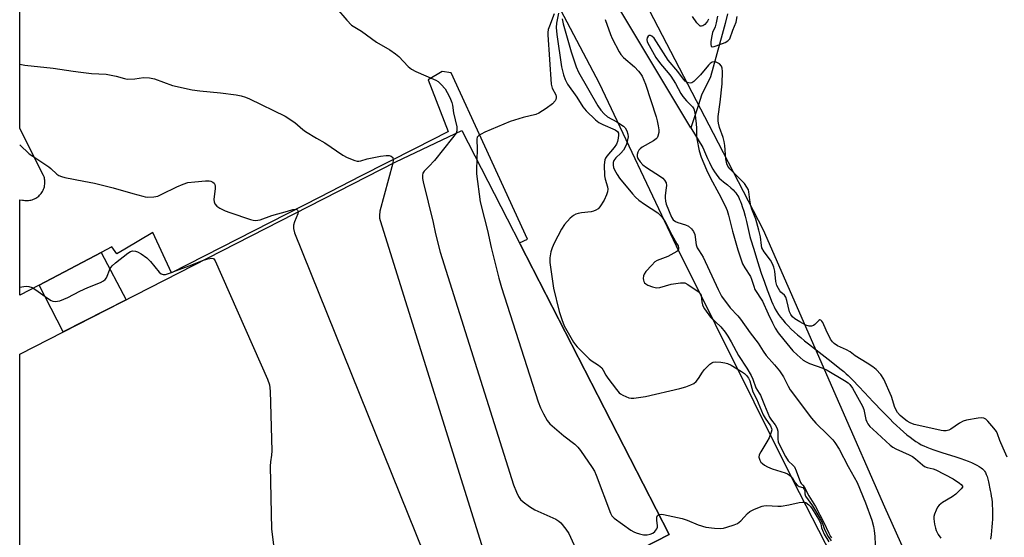
# Model space of a CAD drawing. Units: inches. Extents: x 1261765 to 1267765, y 521453 to 525453.
# Drawn here: x 1261765 to 1262095, y 523942 to 524116 of the extents above; entities that cross this region are included whole.
import ezdxf

# ---------------------------------------------------------------- set-up
doc = ezdxf.new("R2010")
doc.units = ezdxf.units.IN
doc.header["$MEASUREMENT"] = 0
for name, color, linetype in [('BLDG-Footprint', 5, 'Continuous'), ('HYDRO-Single Line Stream', 4, 'Continuous'), ('NTRL-Trees', 3, 'Continuous'), ('TRANS-Non Street Sidewalk', 7, 'Continuous'), ('TRANS-Parking Lot', 4, 'Continuous'), ('Undefined', 1, 'Continuous')]:
    doc.layers.add(name, color=color, linetype=linetype)

msp = doc.modelspace()

# ---------------------------------------------------------------- linework, layer by layer
at = {"layer": 'BLDG-Footprint', "elevation": 444.62}
msp.add_lwpolyline([(1261982.86, 523943.27), (1261764.75, 523831.45), (1261764.77, 524003.83), (1261891.01, 524068.56), (1261913.25, 524079.03)], close=True, dxfattribs=at)
at = {"layer": 'HYDRO-Single Line Stream'}
for points in [[(1261990.12, 524079.97), (1261964.57, 524122.49), (1261946.12, 524160.95), (1261935.75, 524189.56), (1261928.27, 524194.63), (1261923.74, 524200.19), (1261922, 524204.17), (1261916.73, 524233.14), (1261914.22, 524245.38), (1261912.89, 524248.46), (1261893.49, 524274.55), (1261885.66, 524287.57), (1261882.88, 524296.28), (1261879.71, 524327.77), (1261877.66, 524332.46), (1261864.62, 524349.65), (1261852.99, 524383.08), (1261843.45, 524399.78), (1261825.94, 524426.98)], [(1262002.41, 524118.2), (1262001.6, 524115.01), (1262000.61, 524111.29), (1261996.67, 524097.03), (1261993.7, 524090.93), (1261992.64, 524087.7), (1261990.12, 524079.97)], [(1261990.12, 524079.97), (1261994.12, 524073.33), (1261995.02, 524071.19), (1261995.73, 524069.58), (1261996.34, 524068.25), (1261996.91, 524067.1), (1261997.49, 524066.02), (1261998.02, 524065.13), (1261998.57, 524064.33), (1261999.12, 524063.63), (1261999.67, 524063.07), (1262000.34, 524062.46), (1262001.1, 524061.81), (1262002.38, 524060.77), (1262003.51, 524059.82), (1262004.31, 524059.09), (1262004.89, 524058.48), (1262005.21, 524058.08), (1262005.57, 524057.56), (1262005.86, 524057.08), (1262006.18, 524056.47), (1262006.49, 524055.83), (1262006.78, 524055.15), (1262007.09, 524054.33), (1262007.39, 524053.48), (1262007.86, 524051.94), (1262008.33, 524050.23), (1262008.78, 524048.4), (1262009.7, 524044.44), (1262009.96, 524043.4), (1262010.17, 524042.63), (1262011.21, 524039.15), (1262012.49, 524035.03), (1262013.76, 524031.08), (1262014.79, 524028.02), (1262015.72, 524025.44), (1262016.71, 524022.9), (1262017.21, 524021.7), (1262017.67, 524020.67), (1262018.07, 524019.8), (1262018.45, 524019.03), (1262018.96, 524018.13), (1262019.54, 524017.24), (1262020.18, 524016.35), (1262020.97, 524015.36), (1262021.83, 524014.37), (1262022.75, 524013.38), (1262023.83, 524012.31), (1262024.97, 524011.24), (1262025.94, 524010.37), (1262027.05, 524009.41), (1262028.3, 524008.37), (1262029.58, 524007.33), (1262032.18, 524005.29), (1262037.26, 524001.39), (1262039.6, 523999.54), (1262040.59, 523998.72), (1262041.44, 523998), (1262042.23, 523997.29), (1262042.9, 523996.68), (1262044.51, 523995.09), (1262046.51, 523993.02), (1262048.44, 523990.97), (1262051.37, 523987.82), (1262054.42, 523984.6), (1262056.88, 523982.09), (1262058.05, 523980.93), (1262059.12, 523979.91), (1262060.39, 523978.73), (1262061.55, 523977.71), (1262062.68, 523976.75), (1262063.7, 523975.94), (1262064.71, 523975.19), (1262065.69, 523974.51), (1262066.66, 523973.91), (1262067.5, 523973.44), (1262068.35, 523973.03), (1262069.31, 523972.62), (1262070.46, 523972.18), (1262071.69, 523971.73), (1262074.44, 523970.82), (1262079.05, 523969.36), (1262080.72, 523968.8), (1262082.02, 523968.34), (1262083.18, 523967.89), (1262084.3, 523967.42), (1262085.22, 523967), (1262086.13, 523966.54), (1262086.87, 523966.13), (1262087.54, 523965.7), (1262088.03, 523965.33), (1262088.43, 523964.95), (1262088.59, 523964.77), (1262088.73, 523964.56), (1262089.01, 523964.08), (1262089.3, 523963.44), (1262089.56, 523962.71), (1262089.82, 523961.83), (1262090.05, 523960.91), (1262090.66, 523958.05), (1262090.84, 523957.18), (1262091, 523956.18), (1262091.14, 523955.16), (1262091.24, 523954.11), (1262091.32, 523953.03), (1262091.37, 523951.93), (1262091.39, 523950.81), (1262091.39, 523949.56), (1262091.36, 523948.39), (1262091.3, 523947.11), (1262091.21, 523945.81), (1262091.1, 523944.49), (1262090.96, 523943.17), (1262090.78, 523941.72)]]:
    msp.add_lwpolyline(points, dxfattribs=at)
at = {"layer": 'NTRL-Trees'}
msp.add_lwpolyline([(1262119.68, 523864.62), (1262088.62, 523878.09), (1262055.25, 523952.47), (1262040.14, 523986.97), (1262014.5, 524045.53), (1261997.68, 524078.01), (1261967.75, 524135.81)], dxfattribs=at)
at = {"layer": 'TRANS-Non Street Sidewalk'}
msp.add_lwpolyline([(1261771.3, 524027.11), (1261792.08, 524038.04), (1261800.45, 524022.13), (1261779.39, 524011.33)], close=True, dxfattribs=at)
at = {"layer": 'TRANS-Parking Lot'}
for points in [[(1261906.35, 524195.51, 0), (1261959.28, 524094.97, 0), (1261985.18, 524040.25, 0), (1262024.4, 523961.46, 0), (1262071.92, 523868.73, 0), (1262055.39, 523859.57, 0), (1262063.51, 523841.05, 0), (1261972.07, 523792.95, 0), (1261866.07, 523739.5, 0), (1261800.51, 523706.44, 0)], [(1261912.03, 523906.96, 0), (1261982.86, 523943.27, 0), (1261932.58, 524041.33, 0), (1261935.25, 524042.53, 0), (1261920.91, 524073.72, 0), (1261909.61, 524098.42, 0), (1261906.64, 524098.88, 0), (1261901.95, 524096.09, 0), (1261908.65, 524078.69, 0), (1261908.54, 524078.63, 0), (1261897.51, 524073, 0), (1261879.2, 524063.64, 0), (1261865.56, 524056.68, 0), (1261815.74, 524031.23, 0), (1261809.44, 524044.77, 0), (1261800.1, 524039.21, 0), (1261797.36, 524037.59, 0), (1261795.65, 524039.92, 0), (1261792.08, 524038.04, 0), (1261771.3, 524027.11, 0), (1261764.77, 524023.68, 0), (1261764.77, 524055.72, 0), (1261765.65, 524055.66, 0), (1261766.04, 524055.58, 0), (1261766.44, 524055.52, 0), (1261766.85, 524055.49, 0), (1261767.27, 524055.48, 0), (1261767.69, 524055.51, 0), (1261768.11, 524055.57, 0), (1261768.53, 524055.65, 0), (1261768.95, 524055.77, 0), (1261769.35, 524055.91, 0), (1261769.74, 524056.08, 0), (1261770.12, 524056.28, 0), (1261770.48, 524056.5, 0), (1261770.82, 524056.75, 0), (1261771.14, 524057.01, 0), (1261771.44, 524057.29, 0), (1261771.71, 524057.59, 0), (1261771.97, 524057.9, 0), (1261772.2, 524058.23, 0), (1261772.42, 524058.59, 0), (1261772.61, 524058.96, 0), (1261772.78, 524059.35, 0), (1261772.93, 524059.75, 0), (1261773.04, 524060.16, 0), (1261773.13, 524060.58, 0), (1261773.19, 524061.01, 0), (1261773.22, 524061.44, 0), (1261773.21, 524061.86, 0), (1261773.18, 524062.29, 0), (1261773.12, 524062.7, 0), (1261773.04, 524063.11, 0), (1261772.92, 524063.5, 0), (1261772.79, 524063.88, 0), (1261764.77, 524079.74, 0), (1261764.78, 524144.88, 0)]]:
    msp.add_polyline3d(points, dxfattribs=at)
at = {"layer": 'Undefined'}
for points, elevation in [([(1261871.17, 524120.18), (1261874.56, 524116.07), (1261876.21, 524114.48), (1261879.51, 524112.44), (1261884.59, 524108.71), (1261888.99, 524106.16), (1261890.95, 524104.86), (1261892.04, 524103.91), (1261895.22, 524100.56), (1261896.27, 524099.63), (1261897.76, 524098.82), (1261904.51, 524096), (1261905.23, 524095.54), (1261906.26, 524094.55), (1261907.58, 524093.01), (1261908.34, 524091.86), (1261909.22, 524090.15), (1261909.83, 524088.5), (1261910.03, 524087.6), (1261910.37, 524085.03), (1261911.58, 524080.22), (1261911.59, 524078.93), (1261911.26, 524078.09)], 440), ([(1261945.69, 524118.49), (1261944.96, 524115.08), (1261944.93, 524113.65), (1261945.06, 524111.35), (1261946.65, 524100.43), (1261947.32, 524097.7), (1261947.89, 524096.13), (1261948.74, 524094.63), (1261951.81, 524090.27), (1261953.86, 524086.99), (1261954.97, 524085.68), (1261958.12, 524082.65), (1261959.24, 524081.74), (1261960.55, 524081.06), (1261964.67, 524079.27), (1261965.47, 524078.68), (1261965.77, 524078.16), (1261965.86, 524077.48), (1261965.74, 524076.42), (1261965.49, 524075.34), (1261965.12, 524074.41), (1261964.34, 524073.27), (1261961.85, 524070.43), (1261961.4, 524069.72), (1261961.21, 524069.2), (1261961.06, 524067.45), (1261961.14, 524063.85), (1261961.38, 524062.69), (1261962.11, 524060.13), (1261962.23, 524059.27), (1261962.14, 524058.47), (1261961.84, 524057.41), (1261960.99, 524055.66), (1261959.55, 524053.34), (1261958.96, 524052.7), (1261958.26, 524052.21), (1261957.45, 524051.89), (1261956.59, 524051.69), (1261953.38, 524051.36), (1261952.24, 524051.16), (1261951.47, 524050.87), (1261950.73, 524050.48), (1261949.63, 524049.59), (1261947.67, 524047.39), (1261946.68, 524045.93), (1261944.26, 524041.19), (1261943.59, 524039.58), (1261943.13, 524038.21), (1261942.8, 524036.27), (1261942.76, 524034.62), (1261944.02, 524026.05), (1261945.88, 524018.2), (1261946.79, 524015.49), (1261947.63, 524013.37), (1261950.73, 524007.94), (1261951.4, 524006.96), (1261951.97, 524006.28), (1261955.95, 524002.27), (1261956.64, 524001.73), (1261959.11, 524000.16), (1261960.18, 523999.22), (1261960.65, 523998.53), (1261961.59, 523996.78), (1261962.23, 523995.79), (1261965.1, 523991.95), (1261966.07, 523990.83), (1261966.51, 523990.48), (1261967.23, 523990.05), (1261969.3, 523989.19), (1261970.12, 523989.05), (1261971, 523989.08), (1261974.83, 523989.67), (1261986.42, 523992.31), (1261988.42, 523992.89), (1261990.1, 523993.5), (1261991.07, 523994.03), (1261991.85, 523994.7), (1261992.67, 523995.7), (1261993.97, 523997.79), (1261994.67, 523998.68), (1261996.48, 524000.51), (1261997.15, 524000.98), (1261997.64, 524001.17), (1261998.44, 524001.25), (1262000.14, 524001.17), (1262001.56, 524001), (1262002.37, 524000.78), (1262003.66, 524000.14), (1262007.16, 523998.08), (1262008.1, 523997.41), (1262008.84, 523996.65), (1262009.49, 523995.8), (1262009.96, 523994.93), (1262010.92, 523991.2), (1262012.21, 523988.8), (1262014.45, 523983.5), (1262015.08, 523982.37), (1262016.87, 523979.76), (1262017.23, 523978.88), (1262017.25, 523978.42), (1262017.09, 523977.61), (1262016.36, 523975.71), (1262015.65, 523974.4), (1262013.61, 523971.08), (1262013.1, 523970.05), (1262012.97, 523969.25), (1262013.27, 523968.18), (1262013.64, 523967.57), (1262014.15, 523967.06), (1262014.85, 523966.55), (1262015.87, 523965.96), (1262017.37, 523965.36), (1262021.75, 523963.95), (1262022.53, 523963.62), (1262023.2, 523963.24), (1262023.78, 523962.76), (1262024.1, 523962.37), (1262025.19, 523960.61), (1262025.84, 523959.82), (1262026.43, 523959.4), (1262027.68, 523959.01), (1262028.19, 523958.54), (1262028.42, 523957.95), (1262028.39, 523956.88), (1262028.64, 523956.17), (1262030.98, 523952.88), (1262033.43, 523948.77), (1262034.04, 523947.53), (1262035.09, 523944.74), (1262036.22, 523942.53), (1262037.2, 523941.15)], 436), ([(1261946.86, 524116.58), (1261947.21, 524114.86), (1261949.9, 524105.46), (1261951.63, 524100.47), (1261952.44, 524098.62), (1261958.86, 524087.35), (1261959.84, 524085.87), (1261961.05, 524084.59), (1261962.16, 524083.64), (1261965.3, 524081.91), (1261967.45, 524080.46), (1261968.06, 524079.88), (1261968.63, 524078.89), (1261968.97, 524077.79), (1261969.02, 524076.96), (1261968.88, 524075.85), (1261968.5, 524074.48), (1261967.98, 524073.17), (1261967.53, 524072.48), (1261966.59, 524071.45), (1261964.88, 524069.81), (1261964.26, 524069), (1261964.02, 524068.25), (1261963.99, 524067.43), (1261964.12, 524066.62), (1261964.44, 524065.81), (1261965.33, 524064.28), (1261966.18, 524063.06), (1261970.51, 524057.76), (1261971.58, 524056.58), (1261972.68, 524055.64), (1261974.55, 524054.26), (1261978.98, 524051.4), (1261979.64, 524050.86), (1261980.37, 524050.06), (1261981.54, 524048.3), (1261983.76, 524043.93), (1261985.46, 524040.96), (1261985.81, 524040.23), (1261986.02, 524039.46), (1261985.99, 524039), (1261985.74, 524038.64), (1261985.36, 524038.32), (1261982.36, 524036.72), (1261978.78, 524035.33), (1261978.07, 524034.85), (1261977.03, 524033.83), (1261975.03, 524031.66), (1261974.39, 524030.71), (1261974.21, 524030.17), (1261974.11, 524029.32), (1261974.16, 524028.77), (1261974.33, 524028.29), (1261974.6, 524027.86), (1261974.95, 524027.48), (1261975.64, 524027.05), (1261977.24, 524026.45), (1261978.6, 524026.13), (1261979.69, 524026.22), (1261983.53, 524027.34), (1261986.69, 524027.84), (1261987.53, 524027.87), (1261988.06, 524027.8), (1261989.08, 524027.3), (1261992.54, 524024.98), (1261993.17, 524024.42), (1261993.45, 524024.01), (1261993.63, 524023.51), (1261993.83, 524021.49), (1261994.05, 524020.41), (1261994.24, 524019.9), (1261994.65, 524019.15), (1261996.75, 524016.35), (1262000.14, 524013.03), (1262001.67, 524011.22), (1262002.58, 524009.87), (1262003.68, 524007.96), (1262006.07, 524003.43), (1262008.94, 523999.16), (1262010.4, 523996.72), (1262010.97, 523995.45), (1262011.89, 523992.57), (1262013.09, 523990.78), (1262013.51, 523990.04), (1262014.81, 523986.76), (1262016.57, 523982.67), (1262017.15, 523981.69), (1262018.43, 523980.07), (1262018.92, 523979.34), (1262019.14, 523978.81), (1262019.32, 523977.97), (1262019.29, 523975.25), (1262019.42, 523974.45), (1262019.98, 523973.11), (1262021.91, 523969.45), (1262022.84, 523967.97), (1262024.51, 523966.49), (1262024.9, 523965.96), (1262025.5, 523964.62), (1262026.91, 523960.69), (1262027.13, 523960.35), (1262027.71, 523959.82), (1262028.16, 523959.24), (1262029.69, 523956.24), (1262031.94, 523952.71), (1262034.79, 523947.28), (1262036.43, 523943.65), (1262036.99, 523942.6), (1262037.31, 523942.15)], 434), ([(1261961.38, 524116.32), (1261963.15, 524111.27), (1261963.69, 524109.93), (1261965.99, 524105.53), (1261966.64, 524104.63), (1261967.54, 524103.59), (1261971.17, 524100.49), (1261972.57, 524098.95), (1261973.29, 524098), (1261973.74, 524097.26), (1261974.93, 524094.66), (1261978.51, 524083.66), (1261978.85, 524082.26), (1261979.14, 524080.6), (1261979.32, 524079.21), (1261979.33, 524078.38), (1261978.99, 524077.09), (1261978.75, 524076.62), (1261978.42, 524076.21), (1261977.53, 524075.55), (1261973.75, 524073.39), (1261973.06, 524072.88), (1261972.68, 524072.48), (1261972.3, 524071.76), (1261972.08, 524070.97), (1261972.06, 524070.31), (1261972.28, 524069.62), (1261973.05, 524068.49), (1261974.04, 524067.47), (1261975.25, 524066.61), (1261979.97, 524063.54), (1261980.67, 524063.02), (1261981.26, 524062.4), (1261981.77, 524061.4), (1261981.92, 524060.58), (1261981.86, 524059.75), (1261981.44, 524057.2), (1261981.44, 524056.38), (1261981.59, 524055.31), (1261981.87, 524054.27), (1261983.64, 524049.86), (1261984.17, 524049.06), (1261984.95, 524048.44), (1261985.74, 524048.11), (1261988.27, 524047.34), (1261989.28, 524046.85), (1261990.3, 524045.95), (1261990.98, 524045.11), (1261991.4, 524044.09), (1261991.92, 524040.65), (1261992.26, 524039.59), (1261992.65, 524038.88), (1261993.7, 524037.36), (1261994.22, 524036.47), (1261999.25, 524025.61), (1262000.43, 524023.41), (1262003.32, 524019.47), (1262005.87, 524016.79), (1262006.82, 524015.67), (1262010.01, 524011), (1262012.74, 524007.6), (1262014.44, 524004.84), (1262015.38, 524003.45), (1262018.24, 524000.25), (1262019.91, 523998.21), (1262021.19, 523996.26), (1262022.79, 523993.08), (1262023.5, 523991.92), (1262030.57, 523982.39), (1262032.12, 523980.65), (1262036.15, 523976.77), (1262037.76, 523975.04), (1262038.5, 523974.12), (1262039.88, 523971.9), (1262042.91, 523966.15), (1262045.95, 523960.71), (1262048.77, 523953.87), (1262050.86, 523948.11), (1262051.49, 523945.96), (1262051.72, 523944.57), (1262051.92, 523942.58), (1262052.1, 523937.16)], 432), ([(1261996.05, 524116.43), (1261995.74, 524115.75), (1261995.4, 524115.29), (1261994.77, 524114.68), (1261994.09, 524114.22), (1261993.64, 524114.06), (1261993.22, 524114.13), (1261992.85, 524114.39), (1261992.16, 524115.2), (1261990.67, 524117.31)], 432), ([(1261999.07, 524117.47), (1261998.65, 524115.26), (1261998.25, 524113.9), (1261997.42, 524111.93), (1261997.15, 524110.9), (1261996.85, 524108.95), (1261996.79, 524107.96), (1261996.91, 524107.44), (1261997.25, 524107.21), (1261997.9, 524107.26), (1261998.66, 524107.48), (1262001.61, 524108.62), (1262002.58, 524109.17), (1262002.91, 524109.5), (1262003.15, 524109.89), (1262004.2, 524112.79), (1262005.3, 524115.44), (1262005.71, 524117.34)], 430), ([(1262096.27, 523969.22), (1262095.01, 523972.31), (1262093.86, 523974.8), (1262093.13, 523977.05), (1262092.75, 523977.82), (1262091.89, 523978.97), (1262089.78, 523981.38), (1262089.18, 523981.97), (1262088.52, 523982.38), (1262087.74, 523982.5), (1262086.61, 523982.4), (1262082.7, 523981.65), (1262081.6, 523981.37), (1262080.36, 523980.72), (1262077.41, 523978.6), (1262076.7, 523978.27), (1262075.86, 523978.12), (1262074.98, 523978.13), (1262074.15, 523978.24), (1262066.66, 523979.86), (1262065.11, 523980.27), (1262063.78, 523980.8), (1262062.77, 523981.31), (1262061.69, 523982.08), (1262060.4, 523983.21), (1262059.54, 523984.23), (1262058.66, 523985.97), (1262057.45, 523989.61), (1262054.93, 523995.47), (1262053.87, 523997.06), (1262052.3, 523998.71), (1262051.23, 523999.57), (1262049.33, 524000.88), (1262045.34, 524003.27), (1262043.59, 524004.66), (1262042.39, 524005.29), (1262039.34, 524006.68), (1262038.2, 524007.45), (1262037.62, 524008.05), (1262037.01, 524008.96), (1262035.55, 524011.89), (1262034.39, 524014.56), (1262034.11, 524014.97), (1262033.77, 524015.27), (1262033.41, 524015.38), (1262033.05, 524015.22), (1262031.75, 524013.86), (1262031.32, 524013.53), (1262030.6, 524013.29), (1262029.82, 524013.29), (1262028.77, 524013.65), (1262026.74, 524014.72), (1262025.02, 524015.74), (1262024.2, 524016.4), (1262023.67, 524017.16), (1262023.29, 524018.13), (1262022.39, 524021.9), (1262022.03, 524023.01), (1262021.59, 524023.69), (1262020.38, 524024.75), (1262020, 524025.17), (1262019.53, 524025.91), (1262019.02, 524026.97), (1262018.68, 524028.27), (1262018.27, 524031.74), (1262017.95, 524033.12), (1262017.57, 524034.21), (1262016.86, 524035.48), (1262014.68, 524038.31), (1262013.98, 524039.55), (1262013.78, 524040.34), (1262013.45, 524043.34), (1262012.97, 524045.57), (1262011.9, 524049.24), (1262010.59, 524052.63), (1262010.27, 524053.7), (1262009.91, 524055.74), (1262009.61, 524058.4), (1262009.45, 524059.05), (1262008.93, 524060.03), (1262008.11, 524061.17), (1262006.69, 524062.69), (1262003.18, 524066.17), (1262002.49, 524067.07), (1262002.15, 524067.85), (1262001.83, 524069.55), (1262001.5, 524073.95), (1262001.31, 524075.38), (1262000.95, 524076.67), (1261999.71, 524080.07), (1261999.37, 524081.46), (1261999.25, 524082.3), (1261999.3, 524083.71), (1261999.99, 524088.57), (1262000.66, 524094.72), (1262000.79, 524098.85), (1262000.64, 524099.97), (1262000.38, 524100.67), (1261999.77, 524101.42), (1261998.88, 524101.95), (1261998.4, 524102.11), (1261997.92, 524102.16), (1261997.26, 524101.96), (1261996.63, 524101.55), (1261996.02, 524100.98), (1261993.36, 524097.8), (1261991.11, 524095.53), (1261990.42, 524095.11), (1261989.97, 524095), (1261989.28, 524095.04), (1261988.84, 524095.18), (1261988.19, 524095.66), (1261987.61, 524096.3), (1261985.72, 524098.87), (1261982.53, 524102.69), (1261977.75, 524110.09), (1261976.98, 524110.78), (1261976.56, 524110.97), (1261976.16, 524111), (1261975.8, 524110.8), (1261975.41, 524110.22), (1261975.31, 524109.57), (1261975.44, 524108.87), (1261976.06, 524107.57), (1261978.39, 524103.53), (1261979.89, 524101.47), (1261982.53, 524098.47), (1261983.43, 524097.32), (1261985.01, 524094.82), (1261986.79, 524091.45), (1261987.4, 524090.48), (1261988.67, 524088.96), (1261990.68, 524086.96), (1261991.11, 524086.3), (1261991.44, 524085.1), (1261991.86, 524081.31), (1261991.98, 524079.84), (1261992.01, 524077.33), (1261992.15, 524076.19), (1261992.88, 524072.25), (1261993.59, 524070.03), (1261995.38, 524065.83), (1261996.7, 524062.99), (1261999.53, 524057.81), (1262001.62, 524053.7), (1262002.28, 524052.19), (1262002.79, 524050.57), (1262004.11, 524045.18), (1262005.9, 524038.9), (1262006.86, 524035.89), (1262007.48, 524034.23), (1262008.2, 524032.89), (1262010.09, 524030.01), (1262010.48, 524029.09), (1262011.21, 524026.67), (1262011.61, 524025.64), (1262014.13, 524021.65), (1262016.03, 524017.45), (1262017.55, 524014.36), (1262018.47, 524012.63), (1262019.47, 524011.07), (1262021.3, 524008.66), (1262024.37, 524005), (1262025.8, 524003.6), (1262027.87, 524001.88), (1262028.82, 524001.28), (1262030, 524000.7), (1262034.39, 523999.2), (1262035.89, 523998.52), (1262041.7, 523995.03), (1262042.9, 523994.21), (1262043.5, 523993.69), (1262044.4, 523992.45), (1262047.77, 523986.35), (1262048.18, 523985.25), (1262048.9, 523981.91), (1262049.17, 523981.15), (1262049.54, 523980.44), (1262050.22, 523979.59), (1262051.18, 523978.61), (1262057.02, 523973.28), (1262057.94, 523972.58), (1262058.94, 523972.01), (1262063.41, 523970.06), (1262064.57, 523969.47), (1262065.56, 523968.73), (1262067.9, 523966.64), (1262068.62, 523966.14), (1262069.41, 523965.8), (1262071.52, 523965.28), (1262072.34, 523965), (1262078.22, 523962), (1262080.37, 523960.53), (1262080.93, 523960.04), (1262081.29, 523959.53), (1262081.3, 523959.16), (1262080.93, 523958.57), (1262079.04, 523956.8), (1262077.84, 523955.95), (1262074.56, 523954.03), (1262073.45, 523953.15), (1262072.96, 523952.47), (1262072.45, 523951.46), (1262071.91, 523950.13), (1262071.72, 523949.32), (1262071.7, 523948.48), (1262071.92, 523946.77), (1262072.22, 523945.37), (1262072.52, 523944.56), (1262073.2, 523943.28), (1262074.01, 523942.06)], 430), ([(1261764.77, 524101.3), (1261766.44, 524100.99), (1261775.97, 524100.01), (1261782.72, 524098.93), (1261785.33, 524098.6), (1261788.81, 524098.25), (1261793.8, 524097.96), (1261797.16, 524097.28), (1261799.97, 524096.48), (1261800.82, 524096.33), (1261803.38, 524096.44), (1261806.33, 524096.87), (1261808.34, 524096.74), (1261810.02, 524096.36), (1261816.02, 524094.21), (1261822.72, 524092.75), (1261825.25, 524092.37), (1261832.14, 524091.74), (1261837.42, 524091.01), (1261839.16, 524090.68), (1261840.53, 524090.26), (1261841.87, 524089.71), (1261853.87, 524083.87), (1261857.15, 524081.78), (1261859.81, 524079.42), (1261860.73, 524078.73), (1261864.38, 524076.47), (1261867.2, 524074.9), (1261873.23, 524070.77), (1261874.76, 524069.91), (1261877.26, 524068.95), (1261878.09, 524068.77), (1261878.6, 524068.76), (1261879.28, 524068.89), (1261881.44, 524069.55), (1261885.85, 524070.43), (1261887.81, 524070.67), (1261888.83, 524070.63), (1261889.54, 524070.41), (1261889.99, 524069.98), (1261890.16, 524069.16), (1261889.99, 524068.03)], 442), ([(1261911.26, 524078.09), (1261910.13, 524076.55), (1261904.05, 524069), (1261902.14, 524066.89), (1261900.51, 524065.33), (1261900.17, 524064.71), (1261900.01, 524063.98), (1261900.01, 524062.92), (1261900.23, 524061.77), (1261903.54, 524048.12), (1261904.38, 524044.34), (1261905.99, 524038.11), (1261930.59, 523959.99), (1261931.52, 523957.5), (1261932.29, 523955.98), (1261932.91, 523955.05), (1261933.76, 523954.24), (1261935.91, 523952.62), (1261937.72, 523951.58), (1261944.83, 523948.36), (1261945.83, 523947.75), (1261946.46, 523947.15), (1261948.14, 523945.07), (1261949.13, 523943.6), (1261953.1, 523934.92)], 440), ([(1261764.77, 524074.2), (1261767.94, 524071.25), (1261769.12, 524070.39), (1261774.54, 524066.85), (1261775.23, 524066.31), (1261777.24, 524064.41), (1261777.95, 524063.91), (1261778.74, 524063.57), (1261779.88, 524063.28), (1261786.34, 524062.05), (1261789.89, 524061.29), (1261796.17, 524059.72), (1261802.76, 524057.92), (1261806.06, 524056.92), (1261806.88, 524056.75), (1261807.73, 524056.68), (1261809.74, 524056.75), (1261811.13, 524057.02), (1261812.47, 524057.6), (1261817.48, 524060.14), (1261819.61, 524060.98), (1261821.24, 524061.51), (1261823.58, 524061.83), (1261827.17, 524062.11), (1261828.35, 524062.11), (1261828.9, 524061.99), (1261829.66, 524061.65), (1261830.05, 524061.32), (1261830.29, 524060.9), (1261830.37, 524060.38), (1261830.35, 524059.53), (1261829.94, 524055.84), (1261830.01, 524055.06), (1261830.3, 524054.37), (1261830.98, 524053.6), (1261831.91, 524052.99), (1261833.69, 524052.08), (1261835.33, 524051.46), (1261842.28, 524049.12), (1261843.12, 524048.9), (1261843.94, 524048.8), (1261844.73, 524048.86), (1261845.49, 524049.04), (1261849.45, 524050.44), (1261854.64, 524051.97), (1261856.49, 524052.44), (1261857.35, 524052.55), (1261857.76, 524052.47), (1261858.04, 524052.25), (1261858.24, 524051.76)], 444), ([(1261889.99, 524068.03), (1261885.73, 524051.88), (1261885.53, 524050.43), (1261885.59, 524049.56), (1261885.74, 524048.84), (1261922.63, 523930.93), (1261923.07, 523929.89), (1261923.63, 523929.03), (1261924.26, 523928.46), (1261924.98, 523928), (1261925.78, 523927.65), (1261926.91, 523927.31), (1261939.21, 523924.01), (1261939.97, 523923.63), (1261940.46, 523923.12), (1261940.68, 523922.71), (1261940.79, 523922.28), (1261940.7, 523921.66)], 442), ([(1261918.23, 524069.33), (1261918.11, 524065.94), (1261918.14, 524064.51), (1261919.38, 524055.1), (1261920.78, 524049.37), (1261921.83, 524045.46), (1261923.06, 524039.68), (1261925.66, 524029.39), (1261926.58, 524026.26), (1261938.9, 523987.82), (1261939.61, 523985.86), (1261940.62, 523983.8), (1261941.85, 523981.53), (1261942.77, 523980.42), (1261947.43, 523976.37), (1261951.12, 523973.61), (1261952.18, 523972.64), (1261953.07, 523971.46), (1261956.96, 523965.8), (1261957.73, 523964.53), (1261958.32, 523963.19), (1261963.1, 523950.47), (1261963.63, 523949.51), (1261964.36, 523948.71), (1261969.99, 523944.7), (1261970.93, 523944.1), (1261971.71, 523943.77), (1261972.83, 523943.48), (1261974.26, 523943.19), (1261975.4, 523943.11), (1261976.44, 523943.32), (1261977.4, 523943.75), (1261978.05, 523944.3), (1261978.71, 523945.18), (1261978.9, 523945.67), (1261978.94, 523946.17), (1261978.66, 523948.03), (1261978.67, 523949.05), (1261978.9, 523949.64), (1261979.4, 523950)], 438), ([(1261858.24, 524051.76), (1261858.13, 524051), (1261856.98, 524048.38), (1261856.67, 524047.26), (1261856.64, 524046.11), (1261857.03, 524044.7), (1261911.44, 523909.68), (1261912, 523908), (1261912.07, 523907.51), (1261912.03, 523906.96)], 444), ([(1261764.77, 524026.37), (1261766.15, 524026.65), (1261767.01, 524026.73), (1261767.85, 524026.64), (1261768.9, 524026.23), (1261770.15, 524025.53), (1261774.13, 524022.63), (1261775.34, 524021.89), (1261775.84, 524021.71), (1261776.62, 524021.6), (1261777.41, 524021.64), (1261778.24, 524021.83), (1261780.93, 524022.89), (1261785, 524024.99), (1261787.6, 524026.23), (1261791.89, 524027.95), (1261792.9, 524028.46), (1261793.46, 524028.94), (1261793.89, 524029.54), (1261795.15, 524032.69), (1261795.78, 524033.6), (1261796.87, 524034.55), (1261801.03, 524037.8), (1261801.99, 524038.35), (1261802.68, 524038.55), (1261803.6, 524038.53), (1261804.33, 524038.27), (1261805.55, 524037.53), (1261807.43, 524036.2), (1261808.68, 524035.03), (1261811.6, 524031.44), (1261812.22, 524030.91), (1261812.98, 524030.64), (1261813.76, 524030.68), (1261815.09, 524031.06), (1261819.14, 524032.71), (1261822.03, 524033.7), (1261826.17, 524035.32)], 446), ([(1261826.17, 524035.32), (1261827.95, 524035.89), (1261829.25, 524036.09), (1261829.69, 524036), (1261829.89, 524035.87), (1261830.35, 524035.25), (1261847.92, 523995.49), (1261848.64, 523993.55), (1261848.83, 523991.47), (1261849.37, 523971.38), (1261849.34, 523969.89), (1261848.95, 523967.66), (1261848.88, 523966.18), (1261849.31, 523945.07), (1261857.7, 523879.1)], 446), ([(1261979.4, 523950), (1261980.12, 523950.11), (1261980.92, 523950.02), (1261987.22, 523948.58), (1261988.84, 523948.03), (1261992.6, 523946.53), (1261995.16, 523945.75), (1261998.1, 523945.39), (1262000.17, 523945.28), (1262001.03, 523945.4), (1262002.17, 523945.71), (1262004.7, 523946.53), (1262005.77, 523946.98), (1262006.87, 523947.81), (1262009.13, 523950.28), (1262009.93, 523951.02), (1262011.43, 523951.8), (1262014.11, 523952.81), (1262014.66, 523952.93), (1262015.53, 523952.98), (1262019.33, 523952.75), (1262020.49, 523952.78), (1262023.06, 523953.19), (1262026.52, 523953.98), (1262027.65, 523954.16), (1262028.19, 523954.13), (1262028.68, 523953.96), (1262029.78, 523953.21), (1262030.27, 523952.68), (1262030.87, 523951.83), (1262033.36, 523947.83), (1262033.78, 523946.81), (1262034.03, 523945.48), (1262034.28, 523944.68), (1262034.92, 523943.39), (1262036.39, 523940.79)], 438)]:
    msp.add_lwpolyline(points, dxfattribs=dict(at, elevation=elevation))
msp.add_polyline3d([(1261944.25, 524118.26, 438), (1261942.62, 524114.07, 438), (1261942.25, 524112.94, 438), (1261942.09, 524112.03, 438), (1261942.07, 524111.15, 438), (1261943.23, 524094.57, 438), (1261943.58, 524093.26, 438), (1261944.76, 524091.03, 438), (1261944.92, 524090.5, 438), (1261944.93, 524089.98, 438), (1261944.81, 524089.46, 438), (1261944.57, 524089, 438), (1261943.63, 524088.04, 438), (1261941.56, 524086.48, 438), (1261939.09, 524084.87, 438), (1261938.03, 524084.45, 438), (1261933.84, 524083.42, 438), (1261929.46, 524082.06, 438), (1261920.99, 524078.45, 438), (1261919.66, 524077.78, 438), (1261918.94, 524077.33, 438), (1261918.41, 524076.77, 438), (1261918.22, 524076.08, 438), (1261918.4, 524072.62, 438), (1261918.23, 524069.33, 438)], dxfattribs=at)

doc.saveas('drawing.dxf')
